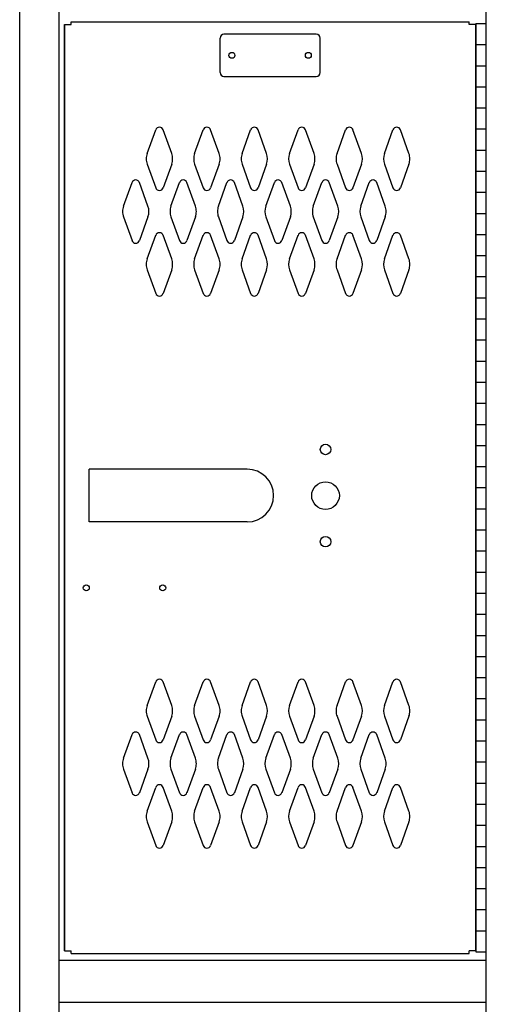
# Model space of a CAD drawing. Extents: x 0 to 196, y -2 to 123.
# Drawn here: x 105 to 116, y 43 to 67 of the extents above; entities that cross this region are included whole.
import ezdxf

# ---------------------------------------------------------------- set-up
doc = ezdxf.new("R2010")
doc.units = 0
doc.header["$MEASUREMENT"] = 0
doc.layers.get('0').update_dxf_attribs({"linetype": 'CONTINUOUS'})
doc.layers.add('CK_LEVEL_1', color=7, linetype='CONTINUOUS')
doc.layers.add('CK_LEVEL_9', color=7, linetype='CONTINUOUS')

# ---------------------------------------------------------------- blocks, each defined once
blk = doc.blocks.new('A$C05FC4742')
at = {"layer": 'CK_LEVEL_9', "color": 7, "linetype": 'Continuous'}
for p, q in [((-5.606, -0.625), (-5.606, 0.625)), ((-1.856, 0.625), (-5.606, 0.625)), ((-1.856, -0.625), (-5.606, -0.625))]:
    blk.add_line(p, q, dxfattribs=at)
blk.add_arc((-1.856, 0), 0.625, 270, 90, dxfattribs=at)

msp = doc.modelspace()

# ---------------------------------------------------------------- linework, layer by layer
at = {"color": 7, "linetype": 'Continuous'}
for p, q in [((106.3126101, 66.5538607), (106.3126101, 44.5948607)), ((106.3126101, 66.5538607), (106.4686101, 66.5538607)), ((106.4686101, 66.6158607), (115.9066101, 66.6158607)), ((106.4686101, 66.5538607), (106.4686101, 66.6158607)), ((115.9066101, 66.5538607), (115.9066101, 66.6158607)), ((116.0626101, 66.5538607), (115.9066101, 66.5538607)), ((116.0626101, 66.5538607), (116.0626101, 44.5948607)), ((106.3126101, 44.5948607), (106.4686101, 44.5948607)), ((106.4686101, 44.5328607), (106.4686101, 44.5948607)), ((116.0626101, 44.5948607), (115.9066101, 44.5948607)), ((115.9066101, 44.5328607), (115.9066101, 44.5948607)), ((106.4686101, 44.5328607), (115.9066101, 44.5328607))]:
    msp.add_line(p, q, dxfattribs=at)
at = {"layer": 'CK_LEVEL_1', "color": 7, "linetype": 'Continuous'}
for p, q in [((105.2496101, 21.0748607), (105.2496101, 90.0748607)), ((105.2496101, 21.0748607), (105.2496101, 90.0748607)), ((106.1866101, 21.0748607), (106.1866101, 90.0748607)), ((116.3126101, 21.0748607), (116.3126101, 90.0748607)), ((106.3126101, 44.5948607), (106.3126101, 66.5538607)), ((106.3126101, 66.5538607), (106.4686101, 66.5538607)), ((106.4686101, 66.6158607), (115.9066101, 66.6158607)), ((106.4686101, 66.5538607), (106.4686101, 66.6158607)), ((115.9066101, 66.5538607), (115.9066101, 66.6158607)), ((116.0626101, 66.5538607), (115.9066101, 66.5538607)), ((116.0626101, 66.5743607), (116.0626101, 44.5743607)), ((116.0626101, 66.5743607), (116.3126101, 66.5743607)), ((116.0626101, 44.5948607), (116.0626101, 66.5538607)), ((116.3126101, 44.5743607), (116.3126101, 66.5743607)), ((112.2816101, 66.3188607), (110.0926101, 66.3188607)), ((109.9996101, 65.4118607), (109.9996101, 66.2258607)), ((112.3746101, 65.4118607), (112.3746101, 66.2258607)), ((116.0626101, 66.0743607), (116.3126101, 66.0743607)), ((116.0626101, 65.5743607), (116.3126101, 65.5743607)), ((110.0926101, 65.3188607), (112.2816101, 65.3188607)), ((116.0626101, 65.0743607), (116.3126101, 65.0743607)), ((116.0626101, 64.5743607), (116.3126101, 64.5743607)), ((108.2728111, 63.4929747), (108.4749101, 64.0538897)), ((108.8534091, 63.4929747), (108.6513101, 64.0538897)), ((109.3978111, 63.4929747), (109.5999101, 64.0538897)), ((109.9784091, 63.4929747), (109.7763101, 64.0538897)), ((110.5228111, 63.4929747), (110.7249101, 64.0538897)), ((111.1034091, 63.4929747), (110.9013101, 64.0538897)), ((111.6478111, 63.4929747), (111.8499101, 64.0538897)), ((112.2284091, 63.4929747), (112.0263101, 64.0538897)), ((112.7728111, 63.4929747), (112.9749101, 64.0538897)), ((113.3534091, 63.4929747), (113.1513101, 64.0538897)), ((113.8978111, 63.4929747), (114.0999101, 64.0538897)), ((114.4784091, 63.4929747), (114.2763101, 64.0538897)), ((116.0626101, 64.0743607), (116.3126101, 64.0743607)), ((116.0626101, 63.5743607), (116.3126101, 63.5743607)), ((108.2728111, 63.2387467), (108.4749101, 62.6778317)), ((108.8534091, 63.2387467), (108.6513101, 62.6778317)), ((109.3978111, 63.2387467), (109.5999101, 62.6778317)), ((109.9784091, 63.2387467), (109.7763101, 62.6778317)), ((110.5228111, 63.2387467), (110.7249101, 62.6778317)), ((111.1034091, 63.2387467), (110.9013101, 62.6778317)), ((111.6478111, 63.2387467), (111.8499101, 62.6778317)), ((112.2284091, 63.2387467), (112.0263101, 62.6778317)), ((112.7728111, 63.2387467), (112.9749101, 62.6778317)), ((113.3534091, 63.2387467), (113.1513101, 62.6778317)), ((113.8978111, 63.2387467), (114.0999101, 62.6778317)), ((114.4784091, 63.2387467), (114.2763101, 62.6778317)), ((116.0626101, 63.0743607), (116.3126101, 63.0743607)), ((107.7108111, 62.2429747), (107.9129101, 62.8038897)), ((108.2914091, 62.2429747), (108.0893101, 62.8038897)), ((108.8358111, 62.2429747), (109.0379101, 62.8038897)), ((109.4164091, 62.2429747), (109.2143101, 62.8038897)), ((109.9608111, 62.2429747), (110.1629101, 62.8038897)), ((110.5414091, 62.2429747), (110.3393101, 62.8038897)), ((111.0858111, 62.2429747), (111.2879101, 62.8038897)), ((111.6664091, 62.2429747), (111.4643101, 62.8038897)), ((112.2108111, 62.2429747), (112.4129101, 62.8038897)), ((112.7914091, 62.2429747), (112.5893101, 62.8038897)), ((113.3358111, 62.2429747), (113.5379101, 62.8038897)), ((113.9164091, 62.2429747), (113.7143101, 62.8038897)), ((116.0626101, 62.5743607), (116.3126101, 62.5743607)), ((116.0626101, 62.0743607), (116.3126101, 62.0743607)), ((107.7108111, 61.9887467), (107.9129101, 61.4278317)), ((108.2914091, 61.9887467), (108.0893101, 61.4278317)), ((108.8358111, 61.9887467), (109.0379101, 61.4278317)), ((109.4164091, 61.9887467), (109.2143101, 61.4278317)), ((109.9608111, 61.9887467), (110.1629101, 61.4278317)), ((110.5414091, 61.9887467), (110.3393101, 61.4278317)), ((111.0858111, 61.9887467), (111.2879101, 61.4278317)), ((111.6664091, 61.9887467), (111.4643101, 61.4278317)), ((112.2108111, 61.9887467), (112.4129101, 61.4278317)), ((112.7914091, 61.9887467), (112.5893101, 61.4278317)), ((113.3358111, 61.9887467), (113.5379101, 61.4278317)), ((113.9164091, 61.9887467), (113.7143101, 61.4278317)), ((108.2728111, 60.9929747), (108.4749101, 61.5538897)), ((108.8534091, 60.9929747), (108.6513101, 61.5538897)), ((109.3978111, 60.9929747), (109.5999101, 61.5538897)), ((109.9784091, 60.9929747), (109.7763101, 61.5538897)), ((110.5228111, 60.9929747), (110.7249101, 61.5538897)), ((111.1034091, 60.9929747), (110.9013101, 61.5538897)), ((111.6478111, 60.9929747), (111.8499101, 61.5538897)), ((112.2284091, 60.9929747), (112.0263101, 61.5538897)), ((112.7728111, 60.9929747), (112.9749101, 61.5538897)), ((113.3534091, 60.9929747), (113.1513101, 61.5538897)), ((113.8978111, 60.9929747), (114.0999101, 61.5538897)), ((114.4784091, 60.9929747), (114.2763101, 61.5538897)), ((116.0626101, 61.5743607), (116.3126101, 61.5743607)), ((116.0626101, 61.0743607), (116.3126101, 61.0743607)), ((108.2728111, 60.7387467), (108.4749101, 60.1778317)), ((108.8534091, 60.7387467), (108.6513101, 60.1778317)), ((109.3978111, 60.7387467), (109.5999101, 60.1778317)), ((109.9784091, 60.7387467), (109.7763101, 60.1778317)), ((110.5228111, 60.7387467), (110.7249101, 60.1778317)), ((111.1034091, 60.7387467), (110.9013101, 60.1778317)), ((111.6478111, 60.7387467), (111.8499101, 60.1778317)), ((112.2284091, 60.7387467), (112.0263101, 60.1778317)), ((112.7728111, 60.7387467), (112.9749101, 60.1778317)), ((113.3534091, 60.7387467), (113.1513101, 60.1778317)), ((113.8978111, 60.7387467), (114.0999101, 60.1778317)), ((114.4784091, 60.7387467), (114.2763101, 60.1778317)), ((116.0626101, 60.5743607), (116.3126101, 60.5743607)), ((116.0626101, 60.0743607), (116.3126101, 60.0743607)), ((116.0626101, 59.5743607), (116.3126101, 59.5743607)), ((116.0626101, 59.0743607), (116.3126101, 59.0743607)), ((116.0626101, 58.5743607), (116.3126101, 58.5743607)), ((116.0626101, 58.0743607), (116.3126101, 58.0743607)), ((116.0626101, 57.5743607), (116.3126101, 57.5743607)), ((116.0626101, 57.0743607), (116.3126101, 57.0743607)), ((116.0626101, 56.5743607), (116.3126101, 56.5743607)), ((116.0626101, 56.0743607), (116.3126101, 56.0743607)), ((116.0626101, 55.5743607), (116.3126101, 55.5743607)), ((116.0626101, 55.0743607), (116.3126101, 55.0743607)), ((116.0626101, 54.5743607), (116.3126101, 54.5743607)), ((116.0626101, 54.0743607), (116.3126101, 54.0743607)), ((116.0626101, 53.5743607), (116.3126101, 53.5743607)), ((116.0626101, 53.0743607), (116.3126101, 53.0743607)), ((116.0626101, 52.5743607), (116.3126101, 52.5743607)), ((116.0626101, 52.0743607), (116.3126101, 52.0743607)), ((116.0626101, 51.5743607), (116.3126101, 51.5743607)), ((108.2728111, 50.4099747), (108.4749101, 50.9708897)), ((108.8534091, 50.4099747), (108.6513101, 50.9708897)), ((109.3978111, 50.4099747), (109.5999101, 50.9708897)), ((109.9784091, 50.4099747), (109.7763101, 50.9708897)), ((110.5228111, 50.4099747), (110.7249101, 50.9708897)), ((111.1034091, 50.4099747), (110.9013101, 50.9708897)), ((111.6478111, 50.4099747), (111.8499101, 50.9708897)), ((112.2284091, 50.4099747), (112.0263101, 50.9708897)), ((112.7728111, 50.4099747), (112.9749101, 50.9708897)), ((113.3534091, 50.4099747), (113.1513101, 50.9708897)), ((113.8978111, 50.4099747), (114.0999101, 50.9708897)), ((114.4784091, 50.4099747), (114.2763101, 50.9708897)), ((116.0626101, 51.0743607), (116.3126101, 51.0743607)), ((116.0626101, 50.5743607), (116.3126101, 50.5743607)), ((108.2728111, 50.1557467), (108.4749101, 49.5948317)), ((108.8534091, 50.1557467), (108.6513101, 49.5948317)), ((109.3978111, 50.1557467), (109.5999101, 49.5948317)), ((109.9784091, 50.1557467), (109.7763101, 49.5948317)), ((110.5228111, 50.1557467), (110.7249101, 49.5948317)), ((111.1034091, 50.1557467), (110.9013101, 49.5948317)), ((111.6478111, 50.1557467), (111.8499101, 49.5948317)), ((112.2284091, 50.1557467), (112.0263101, 49.5948317)), ((112.7728111, 50.1557467), (112.9749101, 49.5948317)), ((113.3534091, 50.1557467), (113.1513101, 49.5948317)), ((113.8978111, 50.1557467), (114.0999101, 49.5948317)), ((114.4784091, 50.1557467), (114.2763101, 49.5948317)), ((116.0626101, 50.0743607), (116.3126101, 50.0743607)), ((107.7108111, 49.1599747), (107.9129101, 49.7208897)), ((108.2914091, 49.1599747), (108.0893101, 49.7208897)), ((108.8358111, 49.1599747), (109.0379101, 49.7208897)), ((109.4164091, 49.1599747), (109.2143101, 49.7208897)), ((109.9608111, 49.1599747), (110.1629101, 49.7208897)), ((110.5414091, 49.1599747), (110.3393101, 49.7208897)), ((111.0858111, 49.1599747), (111.2879101, 49.7208897)), ((111.6664091, 49.1599747), (111.4643101, 49.7208897)), ((112.2108111, 49.1599747), (112.4129101, 49.7208897)), ((112.7914091, 49.1599747), (112.5893101, 49.7208897)), ((113.3358111, 49.1599747), (113.5379101, 49.7208897)), ((113.9164091, 49.1599747), (113.7143101, 49.7208897)), ((116.0626101, 49.5743607), (116.3126101, 49.5743607)), ((116.0626101, 49.0743607), (116.3126101, 49.0743607)), ((107.7108111, 48.9057467), (107.9129101, 48.3448317)), ((108.2914091, 48.9057467), (108.0893101, 48.3448317)), ((108.8358111, 48.9057467), (109.0379101, 48.3448317)), ((109.4164091, 48.9057467), (109.2143101, 48.3448317)), ((109.9608111, 48.9057467), (110.1629101, 48.3448317)), ((110.5414091, 48.9057467), (110.3393101, 48.3448317)), ((111.0858111, 48.9057467), (111.2879101, 48.3448317)), ((111.6664091, 48.9057467), (111.4643101, 48.3448317)), ((112.2108111, 48.9057467), (112.4129101, 48.3448317)), ((112.7914091, 48.9057467), (112.5893101, 48.3448317)), ((113.3358111, 48.9057467), (113.5379101, 48.3448317)), ((113.9164091, 48.9057467), (113.7143101, 48.3448317)), ((116.0626101, 48.5743607), (116.3126101, 48.5743607)), ((108.2728111, 47.9099747), (108.4749101, 48.4708897)), ((108.8534091, 47.9099747), (108.6513101, 48.4708897)), ((109.3978111, 47.9099747), (109.5999101, 48.4708897)), ((109.9784091, 47.9099747), (109.7763101, 48.4708897)), ((110.5228111, 47.9099747), (110.7249101, 48.4708897)), ((111.1034091, 47.9099747), (110.9013101, 48.4708897)), ((111.6478111, 47.9099747), (111.8499101, 48.4708897)), ((112.2284091, 47.9099747), (112.0263101, 48.4708897)), ((112.7728111, 47.9099747), (112.9749101, 48.4708897)), ((113.3534091, 47.9099747), (113.1513101, 48.4708897)), ((113.8978111, 47.9099747), (114.0999101, 48.4708897)), ((114.4784091, 47.9099747), (114.2763101, 48.4708897)), ((116.0626101, 48.0743607), (116.3126101, 48.0743607)), ((108.2728111, 47.6557467), (108.4749101, 47.0948317)), ((108.8534091, 47.6557467), (108.6513101, 47.0948317)), ((109.3978111, 47.6557467), (109.5999101, 47.0948317)), ((109.9784091, 47.6557467), (109.7763101, 47.0948317)), ((110.5228111, 47.6557467), (110.7249101, 47.0948317)), ((111.1034091, 47.6557467), (110.9013101, 47.0948317)), ((111.6478111, 47.6557467), (111.8499101, 47.0948317)), ((112.2284091, 47.6557467), (112.0263101, 47.0948317)), ((112.7728111, 47.6557467), (112.9749101, 47.0948317)), ((113.3534091, 47.6557467), (113.1513101, 47.0948317)), ((113.8978111, 47.6557467), (114.0999101, 47.0948317)), ((114.4784091, 47.6557467), (114.2763101, 47.0948317)), ((116.0626101, 47.5743607), (116.3126101, 47.5743607)), ((116.0626101, 47.0743607), (116.3126101, 47.0743607)), ((116.0626101, 46.5743607), (116.3126101, 46.5743607)), ((116.0626101, 46.0743607), (116.3126101, 46.0743607)), ((116.0626101, 45.5743607), (116.3126101, 45.5743607)), ((116.0626101, 45.0743607), (116.3126101, 45.0743607)), ((106.3126101, 44.5948607), (106.4686101, 44.5948607)), ((106.4686101, 44.5328607), (106.4686101, 44.5948607)), ((116.0626101, 44.5948607), (115.9066101, 44.5948607)), ((115.9066101, 44.5328607), (115.9066101, 44.5948607)), ((116.0626101, 44.5743607), (116.3126101, 44.5743607)), ((106.1866101, 44.3788607), (116.3126101, 44.3788607)), ((106.4686101, 44.5328607), (115.9066101, 44.5328607)), ((106.1866101, 43.3788607), (116.3126101, 43.3788607))]:
    msp.add_line(p, q, dxfattribs=at)
for centre, radius in [((110.2816101, 65.8188607), 0.07), ((112.0936101, 65.8188607), 0.07), ((112.5006101, 56.4803607), 0.125), ((112.5006101, 55.3863607), 0.328), ((112.5006101, 54.2933607), 0.125), ((106.8286101, 53.1993607), 0.07), ((108.6406101, 53.1993607), 0.07)]:
    msp.add_circle(centre, radius, dxfattribs=at)
for centre, radius, start, end in [((110.0926101, 66.2258607), 0.093, 90, 180), ((112.2816101, 66.2258607), 0.093, 0, 90), ((110.0926101, 65.4118607), 0.093, 180, 270), ((112.2816101, 65.4118607), 0.093, 270, 0), ((108.5631101, 64.0221107), 0.09375, 90, 161.947314), ((108.5631101, 64.0221107), 0.09375, 18.052686, 90), ((109.6881101, 64.0221107), 0.09375, 90, 161.947314), ((109.6881101, 64.0221107), 0.09375, 18.052686, 90), ((110.8131101, 64.0221107), 0.09375, 90, 161.947314), ((110.8131101, 64.0221107), 0.09375, 18.052686, 90), ((111.9381101, 64.0221107), 0.09375, 90, 161.947314), ((111.9381101, 64.0221107), 0.09375, 18.052686, 90), ((113.0631101, 64.0221107), 0.09375, 90, 161.947314), ((113.0631101, 64.0221107), 0.09375, 18.052686, 90), ((114.1881101, 64.0221107), 0.09375, 90, 161.947314), ((114.1881101, 64.0221107), 0.09375, 18.052686, 90), ((108.6256101, 63.3658607), 0.375, 160.18576, 180), ((108.5006101, 63.3658607), 0.375, 340.18576, 19.81424), ((109.7506101, 63.3658607), 0.375, 160.18576, 199.81424), ((109.6256101, 63.3658607), 0.375, 0, 19.81424), ((110.8756101, 63.3658607), 0.375, 160.18576, 180), ((110.7506101, 63.3658607), 0.375, 340.18576, 19.81424), ((112.0006101, 63.3658607), 0.375, 160.18576, 199.81424), ((111.8756101, 63.3658607), 0.375, 0, 19.81424), ((113.1256101, 63.3658607), 0.375, 160.18576, 180), ((113.0006101, 63.3658607), 0.375, 340.18576, 19.81424), ((114.2506101, 63.3658607), 0.375, 160.18576, 199.81424), ((114.1256101, 63.3658607), 0.375, 0, 19.81424), ((108.6256101, 63.3658607), 0.375, 180, 199.81424), ((109.6256101, 63.3658607), 0.375, 340.18576, 0), ((110.8756101, 63.3658607), 0.375, 180, 199.81424), ((111.8756101, 63.3658607), 0.375, 340.18576, 0), ((113.1256101, 63.3658607), 0.375, 180, 199.81424), ((114.1256101, 63.3658607), 0.375, 340.18576, 0), ((108.0011101, 62.7721107), 0.09375, 90, 161.947314), ((108.0011101, 62.7721107), 0.09375, 18.052686, 90), ((109.1261101, 62.7721107), 0.09375, 90, 161.947314), ((109.1261101, 62.7721107), 0.09375, 18.052686, 90), ((110.2511101, 62.7721107), 0.09375, 90, 161.947314), ((110.2511101, 62.7721107), 0.09375, 18.052686, 90), ((111.3761101, 62.7721107), 0.09375, 90, 161.947314), ((111.3761101, 62.7721107), 0.09375, 18.052686, 90), ((112.5011101, 62.7721107), 0.09375, 90, 161.947314), ((112.5011101, 62.7721107), 0.09375, 18.052686, 90), ((113.6261101, 62.7721107), 0.09375, 90, 161.947314), ((113.6261101, 62.7721107), 0.09375, 18.052686, 90), ((108.5631101, 62.7096107), 0.09375, 198.052686, 270), ((108.5631101, 62.7096107), 0.09375, 270, 341.947314), ((109.6881101, 62.7096107), 0.09375, 198.052686, 270), ((109.6881101, 62.7096107), 0.09375, 270, 341.947314), ((110.8131101, 62.7096107), 0.09375, 198.052686, 270), ((110.8131101, 62.7096107), 0.09375, 270, 341.947314), ((111.9381101, 62.7096107), 0.09375, 198.052686, 270), ((111.9381101, 62.7096107), 0.09375, 270, 341.947314), ((113.0631101, 62.7096107), 0.09375, 198.052686, 270), ((113.0631101, 62.7096107), 0.09375, 270, 341.947314), ((114.1881101, 62.7096107), 0.09375, 198.052686, 270), ((114.1881101, 62.7096107), 0.09375, 270, 341.947314), ((108.0636101, 62.1158607), 0.375, 160.18576, 180), ((108.0636101, 62.1158607), 0.375, 180, 199.81424), ((107.9386101, 62.1158607), 0.375, 340.18576, 19.81424), ((109.1886101, 62.1158607), 0.375, 160.18576, 199.81424), ((109.0636101, 62.1158607), 0.375, 0, 19.81424), ((109.0636101, 62.1158607), 0.375, 340.18576, 0), ((110.3136101, 62.1158607), 0.375, 160.18576, 180), ((110.3136101, 62.1158607), 0.375, 180, 199.81424), ((110.1886101, 62.1158607), 0.375, 340.18576, 19.81424), ((111.4386101, 62.1158607), 0.375, 160.18576, 199.81424), ((111.3136101, 62.1158607), 0.375, 0, 19.81424), ((111.3136101, 62.1158607), 0.375, 340.18576, 0), ((112.5636101, 62.1158607), 0.375, 160.18576, 180), ((112.5636101, 62.1158607), 0.375, 180, 199.81424), ((112.4386101, 62.1158607), 0.375, 340.18576, 19.81424), ((113.6886101, 62.1158607), 0.375, 160.18576, 199.81424), ((113.5636101, 62.1158607), 0.375, 0, 19.81424), ((113.5636101, 62.1158607), 0.375, 340.18576, 0), ((108.5631101, 61.5221107), 0.09375, 90, 161.947314), ((108.5631101, 61.5221107), 0.09375, 18.052686, 90), ((109.6881101, 61.5221107), 0.09375, 90, 161.947314), ((109.6881101, 61.5221107), 0.09375, 18.052686, 90), ((110.8131101, 61.5221107), 0.09375, 90, 161.947314), ((110.8131101, 61.5221107), 0.09375, 18.052686, 90), ((111.9381101, 61.5221107), 0.09375, 90, 161.947314), ((111.9381101, 61.5221107), 0.09375, 18.052686, 90), ((113.0631101, 61.5221107), 0.09375, 90, 161.947314), ((113.0631101, 61.5221107), 0.09375, 18.052686, 90), ((114.1881101, 61.5221107), 0.09375, 90, 161.947314), ((114.1881101, 61.5221107), 0.09375, 18.052686, 90), ((108.0011101, 61.4596107), 0.09375, 198.052686, 270), ((108.0011101, 61.4596107), 0.09375, 270, 341.947314), ((109.1261101, 61.4596107), 0.09375, 198.052686, 270), ((109.1261101, 61.4596107), 0.09375, 270, 341.947314), ((110.2511101, 61.4596107), 0.09375, 198.052686, 270), ((110.2511101, 61.4596107), 0.09375, 270, 341.947314), ((111.3761101, 61.4596107), 0.09375, 198.052686, 270), ((111.3761101, 61.4596107), 0.09375, 270, 341.947314), ((112.5011101, 61.4596107), 0.09375, 198.052686, 270), ((112.5011101, 61.4596107), 0.09375, 270, 341.947314), ((113.6261101, 61.4596107), 0.09375, 198.052686, 270), ((113.6261101, 61.4596107), 0.09375, 270, 341.947314), ((108.6256101, 60.8658607), 0.375, 160.18576, 180), ((108.5006101, 60.8658607), 0.375, 340.18576, 19.81424), ((109.7506101, 60.8658607), 0.375, 160.18576, 199.81424), ((109.6256101, 60.8658607), 0.375, 0, 19.81424), ((110.8756101, 60.8658607), 0.375, 160.18576, 180), ((110.7506101, 60.8658607), 0.375, 340.18576, 19.81424), ((112.0006101, 60.8658607), 0.375, 160.18576, 199.81424), ((111.8756101, 60.8658607), 0.375, 0, 19.81424), ((113.1256101, 60.8658607), 0.375, 160.18576, 180), ((113.0006101, 60.8658607), 0.375, 340.18576, 19.81424), ((114.2506101, 60.8658607), 0.375, 160.18576, 199.81424), ((114.1256101, 60.8658607), 0.375, 0, 19.81424), ((108.6256101, 60.8658607), 0.375, 180, 199.81424), ((109.6256101, 60.8658607), 0.375, 340.18576, 0), ((110.8756101, 60.8658607), 0.375, 180, 199.81424), ((111.8756101, 60.8658607), 0.375, 340.18576, 0), ((113.1256101, 60.8658607), 0.375, 180, 199.81424), ((114.1256101, 60.8658607), 0.375, 340.18576, 0), ((108.5631101, 60.2096107), 0.09375, 198.052686, 270), ((108.5631101, 60.2096107), 0.09375, 270, 341.947314), ((109.6881101, 60.2096107), 0.09375, 198.052686, 270), ((109.6881101, 60.2096107), 0.09375, 270, 341.947314), ((110.8131101, 60.2096107), 0.09375, 198.052686, 270), ((110.8131101, 60.2096107), 0.09375, 270, 341.947314), ((111.9381101, 60.2096107), 0.09375, 198.052686, 270), ((111.9381101, 60.2096107), 0.09375, 270, 341.947314), ((113.0631101, 60.2096107), 0.09375, 198.052686, 270), ((113.0631101, 60.2096107), 0.09375, 270, 341.947314), ((114.1881101, 60.2096107), 0.09375, 198.052686, 270), ((114.1881101, 60.2096107), 0.09375, 270, 341.947314), ((108.5631101, 50.9391107), 0.09375, 90, 161.947314), ((108.5631101, 50.9391107), 0.09375, 18.052686, 90), ((109.6881101, 50.9391107), 0.09375, 90, 161.947314), ((109.6881101, 50.9391107), 0.09375, 18.052686, 90), ((110.8131101, 50.9391107), 0.09375, 90, 161.947314), ((110.8131101, 50.9391107), 0.09375, 18.052686, 90), ((111.9381101, 50.9391107), 0.09375, 90, 161.947314), ((111.9381101, 50.9391107), 0.09375, 18.052686, 90), ((113.0631101, 50.9391107), 0.09375, 90, 161.947314), ((113.0631101, 50.9391107), 0.09375, 18.052686, 90), ((114.1881101, 50.9391107), 0.09375, 90, 161.947314), ((114.1881101, 50.9391107), 0.09375, 18.052686, 90), ((108.6256101, 50.2828607), 0.375, 160.18576, 180), ((108.5006101, 50.2828607), 0.375, 340.18576, 19.81424), ((109.7506101, 50.2828607), 0.375, 160.18576, 199.81424), ((109.6256101, 50.2828607), 0.375, 0, 19.81424), ((110.8756101, 50.2828607), 0.375, 160.18576, 180), ((110.7506101, 50.2828607), 0.375, 340.18576, 19.81424), ((112.0006101, 50.2828607), 0.375, 160.18576, 199.81424), ((111.8756101, 50.2828607), 0.375, 0, 19.81424), ((113.1256101, 50.2828607), 0.375, 160.18576, 180), ((113.0006101, 50.2828607), 0.375, 340.18576, 19.81424), ((114.2506101, 50.2828607), 0.375, 160.18576, 199.81424), ((114.1256101, 50.2828607), 0.375, 0, 19.81424), ((108.6256101, 50.2828607), 0.375, 180, 199.81424), ((109.6256101, 50.2828607), 0.375, 340.18576, 0), ((110.8756101, 50.2828607), 0.375, 180, 199.81424), ((111.8756101, 50.2828607), 0.375, 340.18576, 0), ((113.1256101, 50.2828607), 0.375, 180, 199.81424), ((114.1256101, 50.2828607), 0.375, 340.18576, 0), ((108.0011101, 49.6891107), 0.09375, 90, 161.947314), ((108.0011101, 49.6891107), 0.09375, 18.052686, 90), ((109.1261101, 49.6891107), 0.09375, 90, 161.947314), ((109.1261101, 49.6891107), 0.09375, 18.052686, 90), ((110.2511101, 49.6891107), 0.09375, 90, 161.947314), ((110.2511101, 49.6891107), 0.09375, 18.052686, 90), ((111.3761101, 49.6891107), 0.09375, 90, 161.947314), ((111.3761101, 49.6891107), 0.09375, 18.052686, 90), ((112.5011101, 49.6891107), 0.09375, 90, 161.947314), ((112.5011101, 49.6891107), 0.09375, 18.052686, 90), ((113.6261101, 49.6891107), 0.09375, 90, 161.947314), ((113.6261101, 49.6891107), 0.09375, 18.052686, 90), ((108.5631101, 49.6266107), 0.09375, 198.052686, 270), ((108.5631101, 49.6266107), 0.09375, 270, 341.947314), ((109.6881101, 49.6266107), 0.09375, 198.052686, 270), ((109.6881101, 49.6266107), 0.09375, 270, 341.947314), ((110.8131101, 49.6266107), 0.09375, 198.052686, 270), ((110.8131101, 49.6266107), 0.09375, 270, 341.947314), ((111.9381101, 49.6266107), 0.09375, 198.052686, 270), ((111.9381101, 49.6266107), 0.09375, 270, 341.947314), ((113.0631101, 49.6266107), 0.09375, 198.052686, 270), ((113.0631101, 49.6266107), 0.09375, 270, 341.947314), ((114.1881101, 49.6266107), 0.09375, 198.052686, 270), ((114.1881101, 49.6266107), 0.09375, 270, 341.947314), ((108.0636101, 49.0328607), 0.375, 160.18576, 180), ((108.0636101, 49.0328607), 0.375, 180, 199.81424), ((107.9386101, 49.0328607), 0.375, 340.18576, 19.81424), ((109.1886101, 49.0328607), 0.375, 160.18576, 199.81424), ((109.0636101, 49.0328607), 0.375, 0, 19.81424), ((109.0636101, 49.0328607), 0.375, 340.18576, 0), ((110.3136101, 49.0328607), 0.375, 160.18576, 180), ((110.3136101, 49.0328607), 0.375, 180, 199.81424), ((110.1886101, 49.0328607), 0.375, 340.18576, 19.81424), ((111.4386101, 49.0328607), 0.375, 160.18576, 199.81424), ((111.3136101, 49.0328607), 0.375, 0, 19.81424), ((111.3136101, 49.0328607), 0.375, 340.18576, 0), ((112.5636101, 49.0328607), 0.375, 160.18576, 180), ((112.5636101, 49.0328607), 0.375, 180, 199.81424), ((112.4386101, 49.0328607), 0.375, 340.18576, 19.81424), ((113.6886101, 49.0328607), 0.375, 160.18576, 199.81424), ((113.5636101, 49.0328607), 0.375, 0, 19.81424), ((113.5636101, 49.0328607), 0.375, 340.18576, 0), ((108.5631101, 48.4391107), 0.09375, 90, 161.947314), ((108.5631101, 48.4391107), 0.09375, 18.052686, 90), ((109.6881101, 48.4391107), 0.09375, 90, 161.947314), ((109.6881101, 48.4391107), 0.09375, 18.052686, 90), ((110.8131101, 48.4391107), 0.09375, 90, 161.947314), ((110.8131101, 48.4391107), 0.09375, 18.052686, 90), ((111.9381101, 48.4391107), 0.09375, 90, 161.947314), ((111.9381101, 48.4391107), 0.09375, 18.052686, 90), ((113.0631101, 48.4391107), 0.09375, 90, 161.947314), ((113.0631101, 48.4391107), 0.09375, 18.052686, 90), ((114.1881101, 48.4391107), 0.09375, 90, 161.947314), ((114.1881101, 48.4391107), 0.09375, 18.052686, 90), ((108.0011101, 48.3766107), 0.09375, 198.052686, 270), ((108.0011101, 48.3766107), 0.09375, 270, 341.947314), ((109.1261101, 48.3766107), 0.09375, 198.052686, 270), ((109.1261101, 48.3766107), 0.09375, 270, 341.947314), ((110.2511101, 48.3766107), 0.09375, 198.052686, 270), ((110.2511101, 48.3766107), 0.09375, 270, 341.947314), ((111.3761101, 48.3766107), 0.09375, 198.052686, 270), ((111.3761101, 48.3766107), 0.09375, 270, 341.947314), ((112.5011101, 48.3766107), 0.09375, 198.052686, 270), ((112.5011101, 48.3766107), 0.09375, 270, 341.947314), ((113.6261101, 48.3766107), 0.09375, 198.052686, 270), ((113.6261101, 48.3766107), 0.09375, 270, 341.947314), ((108.6256101, 47.7828607), 0.375, 160.18576, 180), ((108.5006101, 47.7828607), 0.375, 340.18576, 19.81424), ((109.7506101, 47.7828607), 0.375, 160.18576, 199.81424), ((109.6256101, 47.7828607), 0.375, 0, 19.81424), ((110.8756101, 47.7828607), 0.375, 160.18576, 180), ((110.7506101, 47.7828607), 0.375, 340.18576, 19.81424), ((112.0006101, 47.7828607), 0.375, 160.18576, 199.81424), ((111.8756101, 47.7828607), 0.375, 0, 19.81424), ((113.1256101, 47.7828607), 0.375, 160.18576, 180), ((113.0006101, 47.7828607), 0.375, 340.18576, 19.81424), ((114.2506101, 47.7828607), 0.375, 160.18576, 199.81424), ((114.1256101, 47.7828607), 0.375, 0, 19.81424), ((108.6256101, 47.7828607), 0.375, 180, 199.81424), ((109.6256101, 47.7828607), 0.375, 340.18576, 0), ((110.8756101, 47.7828607), 0.375, 180, 199.81424), ((111.8756101, 47.7828607), 0.375, 340.18576, 0), ((113.1256101, 47.7828607), 0.375, 180, 199.81424), ((114.1256101, 47.7828607), 0.375, 340.18576, 0), ((108.5631101, 47.1266107), 0.09375, 198.052686, 270), ((108.5631101, 47.1266107), 0.09375, 270, 341.947314), ((109.6881101, 47.1266107), 0.09375, 198.052686, 270), ((109.6881101, 47.1266107), 0.09375, 270, 341.947314), ((110.8131101, 47.1266107), 0.09375, 198.052686, 270), ((110.8131101, 47.1266107), 0.09375, 270, 341.947314), ((111.9381101, 47.1266107), 0.09375, 198.052686, 270), ((111.9381101, 47.1266107), 0.09375, 270, 341.947314), ((113.0631101, 47.1266107), 0.09375, 198.052686, 270), ((113.0631101, 47.1266107), 0.09375, 270, 341.947314), ((114.1881101, 47.1266107), 0.09375, 198.052686, 270), ((114.1881101, 47.1266107), 0.09375, 270, 341.947314)]:
    msp.add_arc(centre, radius, start, end, dxfattribs=at)

# ---------------------------------------------------------------- block references
at = {"color": 7, "linetype": 'Continuous'}
msp.add_blockref('A$C05FC4742', (112.5006101, 55.3863607), dxfattribs=at)

doc.saveas('drawing.dxf')
